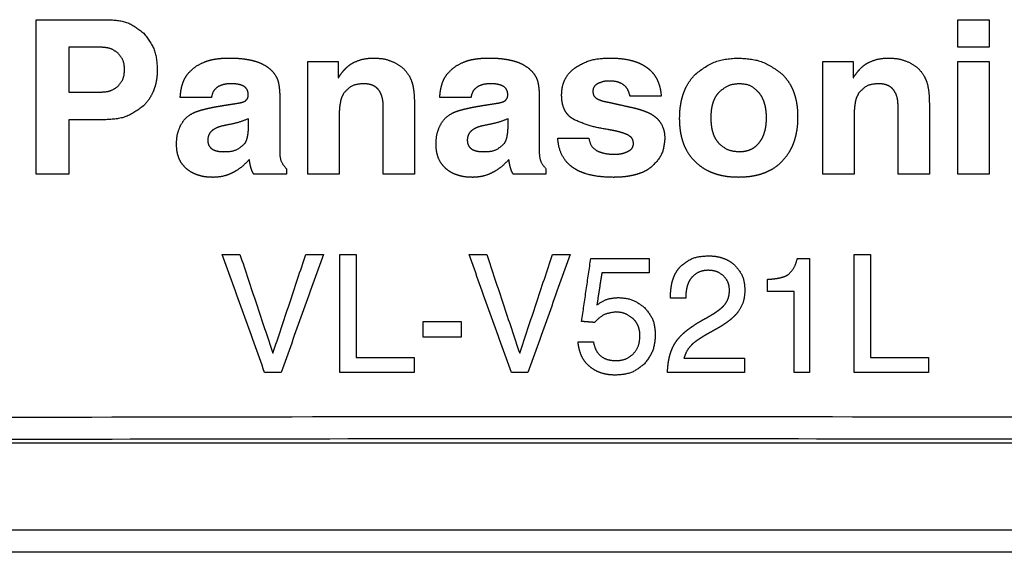
# Model space of a CAD drawing. Units: millimetres. Extents: x 0 to 8410, y 0 to 5940.
# Drawn here: x 1022 to 1044, y 3562 to 3574 of the extents above; entities that cross this region are included whole.
import ezdxf

# ---------------------------------------------------------------- set-up
doc = ezdxf.new("R2010")
doc.units = ezdxf.units.MM
doc.linetypes.add('YDIVIDE_1', pattern=[15, 10, -1, 1, -1, 1, -1])
doc.layers.add('YKK_13', color=4, linetype='Continuous', lineweight=30)

msp = doc.modelspace()

# ---------------------------------------------------------------- linework, layer by layer
at = {"layer": 'YKK_13', "linetype": 'YDIVIDE_1', "ltscale": 5}
for p, q in [((1022.522, 3573.876), (1024.168, 3573.876)), ((1022.522, 3570.376), (1022.522, 3573.876)), ((1043.403, 3573.253), (1043.403, 3573.876)), ((1043.403, 3573.876), (1044.11, 3573.876)), ((1044.11, 3573.876), (1044.11, 3573.253)), ((1024.024, 3573.249), (1023.263, 3573.249)), ((1023.263, 3573.249), (1023.263, 3572.236)), ((1044.11, 3573.253), (1043.403, 3573.253)), ((1028.68, 3572.93), (1029.367, 3572.93)), ((1028.68, 3570.376), (1028.68, 3572.93)), ((1029.367, 3572.93), (1029.367, 3572.555)), ((1040.344, 3570.376), (1040.344, 3572.93)), ((1040.344, 3572.93), (1041.031, 3572.93)), ((1041.031, 3572.93), (1041.031, 3572.555)), ((1043.403, 3570.376), (1043.403, 3572.93)), ((1043.403, 3572.93), (1044.11, 3572.93)), ((1044.11, 3572.93), (1044.11, 3570.376)), ((1023.263, 3572.236), (1024.015, 3572.236)), ((1026.493, 3572.113), (1025.786, 3572.113)), ((1028.043, 3572.053), (1028.043, 3571.248)), ((1031.092, 3571.973), (1031.092, 3570.376)), ((1032.372, 3572.113), (1031.665, 3572.113)), ((1033.921, 3572.053), (1033.921, 3571.248)), ((1036.682, 3572.144), (1035.975, 3572.144)), ((1042.756, 3571.973), (1042.756, 3570.376)), ((1030.385, 3570.376), (1030.385, 3571.901)), ((1042.049, 3570.376), (1042.049, 3571.901)), ((1024.099, 3571.609), (1023.263, 3571.609)), ((1023.263, 3571.609), (1023.263, 3570.376)), ((1027.336, 3571.526), (1027.336, 3571.63)), ((1029.387, 3571.678), (1029.387, 3570.376)), ((1033.215, 3571.526), (1033.215, 3571.63)), ((1041.051, 3571.678), (1041.051, 3570.376)), ((1034.337, 3571.191), (1035.043, 3571.191)), ((1028.191, 3570.497), (1028.191, 3570.376)), ((1034.07, 3570.497), (1034.07, 3570.376)), ((1023.263, 3570.376), (1022.522, 3570.376)), ((1028.191, 3570.376), (1027.452, 3570.376)), ((1029.387, 3570.376), (1028.68, 3570.376)), ((1031.092, 3570.376), (1030.385, 3570.376)), ((1034.07, 3570.376), (1033.331, 3570.376)), ((1041.051, 3570.376), (1040.344, 3570.376)), ((1042.756, 3570.376), (1042.049, 3570.376)), ((1044.11, 3570.376), (1043.403, 3570.376)), ((1026.739, 3568.556), (1027.139, 3568.556)), ((1028.631, 3568.556), (1029.031, 3568.556)), ((1029.401, 3568.556), (1029.774, 3568.556)), ((1029.401, 3565.876), (1029.401, 3568.556)), ((1029.774, 3568.556), (1029.774, 3566.218)), ((1032.329, 3568.556), (1032.729, 3568.556)), ((1034.221, 3568.556), (1034.62, 3568.556)), ((1035.088, 3568.465), (1036.412, 3568.465)), ((1036.412, 3568.465), (1036.412, 3568.137)), ((1039.768, 3568.465), (1040.039, 3568.465)), ((1040.039, 3568.465), (1040.039, 3565.876)), ((1041.052, 3565.876), (1041.052, 3568.556)), ((1041.052, 3568.556), (1041.424, 3568.556)), ((1041.424, 3568.556), (1041.424, 3566.218)), ((1036.412, 3568.137), (1035.337, 3568.137)), ((1039.089, 3567.715), (1039.089, 3567.99)), ((1037.238, 3567.564), (1036.89, 3567.564)), ((1039.691, 3567.715), (1039.089, 3567.715)), ((1039.691, 3565.876), (1039.691, 3567.715)), ((1031.286, 3566.678), (1031.286, 3567.035)), ((1031.286, 3567.035), (1032.149, 3567.035)), ((1032.149, 3567.035), (1032.149, 3566.678)), ((1032.149, 3566.678), (1031.286, 3566.678)), ((1034.797, 3566.571), (1035.145, 3566.571)), ((1029.774, 3566.218), (1031.083, 3566.218)), ((1031.083, 3566.218), (1031.083, 3565.876)), ((1037.197, 3566.203), (1038.57, 3566.203)), ((1038.57, 3566.203), (1038.57, 3565.876)), ((1041.424, 3566.218), (1042.733, 3566.218)), ((1042.733, 3566.218), (1042.733, 3565.876)), ((1028.071, 3565.876), (1027.699, 3565.876)), ((1031.083, 3565.876), (1029.401, 3565.876)), ((1033.661, 3565.876), (1033.288, 3565.876)), ((1038.57, 3565.876), (1036.824, 3565.876)), ((1040.039, 3565.876), (1039.691, 3565.876)), ((1042.733, 3565.876), (1041.052, 3565.876)), ((1057.354, 3564.276), (1011.954, 3564.276)), ((1061.793, 3562.303), (1007.514, 3562.303))]:
    msp.add_line(p, q, dxfattribs=at)
for points, knots in [([(1024.168, 3573.876), (1024.316, 3573.866), (1024.612, 3573.845), (1024.845, 3573.661), (1024.961, 3573.569)], [0, 0, 0, 0, 0.4347191, 0.8682503, 0.8682503, 0.8682503, 0.8682503]), ([(1024.961, 3573.569), (1025.053, 3573.449), (1025.238, 3573.209), (1025.258, 3572.906), (1025.267, 3572.754)], [0, 0, 0, 0, 0.4435165, 0.8883654, 0.8883654, 0.8883654, 0.8883654]), ([(1024.378, 3573.115), (1024.325, 3573.155), (1024.22, 3573.233), (1024.09, 3573.243), (1024.024, 3573.249)], [0, 0, 0, 0, 0.1920794, 0.3844315, 0.3844315, 0.3844315, 0.3844315]), ([(1024.526, 3572.747), (1024.522, 3572.817), (1024.513, 3572.956), (1024.423, 3573.062), (1024.378, 3573.115)], [0, 0, 0, 0, 0.2036787, 0.4065261, 0.4065261, 0.4065261, 0.4065261]), ([(1025.954, 3572.643), (1026.008, 3572.7), (1026.114, 3572.814), (1026.255, 3572.88), (1026.325, 3572.914)], [0, 0, 0, 0, 0.231453, 0.4628747, 0.4628747, 0.4628747, 0.4628747]), ([(1026.325, 3572.914), (1026.36, 3572.927), (1026.431, 3572.953), (1026.524, 3572.974), (1026.599, 3572.986), (1026.677, 3572.996), (1026.778, 3573.005), (1026.86, 3573.006), (1026.901, 3573.006)], [0, 0, 0, 0, 0.1132231, 0.2264465, 0.2836595, 0.3408677, 0.4638187, 0.586771, 0.586771, 0.586771, 0.586771]), ([(1026.901, 3573.006), (1026.951, 3573.006), (1027.052, 3573.004), (1027.177, 3572.994), (1027.275, 3572.981), (1027.346, 3572.968), (1027.418, 3572.953), (1027.512, 3572.927), (1027.629, 3572.885), (1027.713, 3572.834), (1027.755, 3572.808)], [0, 0, 0, 0, 0.1514235, 0.3028456, 0.3751267, 0.447406, 0.5204498, 0.5935066, 0.7414942, 0.8894845, 0.8894845, 0.8894845, 0.8894845]), ([(1029.367, 3572.555), (1029.386, 3572.583), (1029.422, 3572.64), (1029.475, 3572.706), (1029.52, 3572.757), (1029.568, 3572.805), (1029.634, 3572.86), (1029.694, 3572.894), (1029.723, 3572.91)], [0, 0, 0, 0, 0.101492, 0.2029833, 0.2537339, 0.3044921, 0.4069954, 0.5095001, 0.5095001, 0.5095001, 0.5095001]), ([(1029.723, 3572.91), (1029.795, 3572.939), (1029.939, 3572.997), (1030.093, 3573.003), (1030.17, 3573.006)], [0, 0, 0, 0, 0.2299488, 0.4599959, 0.4599959, 0.4599959, 0.4599959]), ([(1030.17, 3573.006), (1030.254, 3573.003), (1030.422, 3572.996), (1030.577, 3572.931), (1030.654, 3572.899)], [0, 0, 0, 0, 0.2498275, 0.4994059, 0.4994059, 0.4994059, 0.4994059]), ([(1030.654, 3572.899), (1030.719, 3572.86), (1030.849, 3572.782), (1030.935, 3572.657), (1030.977, 3572.595)], [0, 0, 0, 0, 0.224228, 0.4484891, 0.4484891, 0.4484891, 0.4484891]), ([(1031.833, 3572.643), (1031.886, 3572.7), (1031.993, 3572.814), (1032.133, 3572.88), (1032.204, 3572.914)], [0, 0, 0, 0, 0.2314519, 0.4628746, 0.4628746, 0.4628746, 0.4628746]), ([(1032.204, 3572.914), (1032.239, 3572.927), (1032.31, 3572.953), (1032.403, 3572.974), (1032.477, 3572.986), (1032.556, 3572.996), (1032.657, 3573.005), (1032.739, 3573.006), (1032.78, 3573.006)], [0, 0, 0, 0, 0.1132249, 0.2264502, 0.2836676, 0.3408802, 0.4638252, 0.5867714, 0.5867714, 0.5867714, 0.5867714]), ([(1032.78, 3573.006), (1032.83, 3573.006), (1032.931, 3573.004), (1033.056, 3572.994), (1033.154, 3572.981), (1033.225, 3572.968), (1033.296, 3572.953), (1033.391, 3572.927), (1033.508, 3572.885), (1033.592, 3572.834), (1033.634, 3572.808)], [0, 0, 0, 0, 0.1514667, 0.302932, 0.3752285, 0.4475233, 0.5205711, 0.593632, 0.7415572, 0.889485, 0.889485, 0.889485, 0.889485]), ([(1034.717, 3572.779), (1034.839, 3572.85), (1035.085, 3572.992), (1035.368, 3573.001), (1035.51, 3573.006)], [0, 0, 0, 0, 0.4176013, 0.8371055, 0.8371055, 0.8371055, 0.8371055]), ([(1035.51, 3573.006), (1035.59, 3573.004), (1035.749, 3573.001), (1035.941, 3572.97), (1036.084, 3572.93), (1036.177, 3572.895), (1036.263, 3572.853), (1036.339, 3572.807), (1036.408, 3572.754), (1036.467, 3572.697), (1036.518, 3572.635), (1036.561, 3572.571), (1036.596, 3572.503), (1036.634, 3572.411), (1036.667, 3572.291), (1036.677, 3572.193), (1036.682, 3572.144)], [0, 0, 0, 0, 0.238793, 0.477579, 0.580446, 0.683304, 0.775067, 0.866803, 0.950497, 1.034173, 1.11246, 1.190746, 1.265604, 1.340456, 1.48872, 1.636986, 1.636986, 1.636986, 1.636986]), ([(1037.459, 3572.643), (1037.603, 3572.753), (1037.89, 3572.974), (1038.252, 3572.996), (1038.434, 3573.006)], [0, 0, 0, 0, 0.52962, 1.061244, 1.061244, 1.061244, 1.061244]), ([(1038.434, 3573.006), (1038.61, 3572.995), (1038.964, 3572.973), (1039.251, 3572.767), (1039.395, 3572.664)], [0, 0, 0, 0, 0.520047, 1.038774, 1.038774, 1.038774, 1.038774]), ([(1041.031, 3572.555), (1041.049, 3572.583), (1041.086, 3572.64), (1041.139, 3572.706), (1041.184, 3572.757), (1041.232, 3572.805), (1041.298, 3572.86), (1041.357, 3572.894), (1041.387, 3572.91)], [0, 0, 0, 0, 0.1015116, 0.2030226, 0.2537765, 0.3045381, 0.407018, 0.5094992, 0.5094992, 0.5094992, 0.5094992]), ([(1041.387, 3572.91), (1041.459, 3572.939), (1041.602, 3572.997), (1041.757, 3573.003), (1041.834, 3573.006)], [0, 0, 0, 0, 0.2299488, 0.4599959, 0.4599959, 0.4599959, 0.4599959]), ([(1041.834, 3573.006), (1041.918, 3573.003), (1042.086, 3572.996), (1042.241, 3572.931), (1042.318, 3572.899)], [0, 0, 0, 0, 0.2498281, 0.4994061, 0.4994061, 0.4994061, 0.4994061]), ([(1042.318, 3572.899), (1042.383, 3572.86), (1042.513, 3572.782), (1042.598, 3572.657), (1042.641, 3572.595)], [0, 0, 0, 0, 0.2242282, 0.4484898, 0.4484898, 0.4484898, 0.4484898]), ([(1024.38, 3572.37), (1024.424, 3572.425), (1024.513, 3572.535), (1024.522, 3572.676), (1024.526, 3572.747)], [0, 0, 0, 0, 0.2064237, 0.4137848, 0.4137848, 0.4137848, 0.4137848]), ([(1025.267, 3572.754), (1025.266, 3572.695), (1025.262, 3572.577), (1025.235, 3572.43), (1025.201, 3572.315), (1025.155, 3572.2), (1025.08, 3572.061), (1024.994, 3571.967), (1024.951, 3571.92)], [0, 0, 0, 0, 0.1776486, 0.3552978, 0.4459289, 0.5365603, 0.7264027, 0.9162652, 0.9162652, 0.9162652, 0.9162652]), ([(1025.786, 3572.113), (1025.789, 3572.15), (1025.796, 3572.225), (1025.812, 3572.318), (1025.83, 3572.39), (1025.853, 3572.462), (1025.889, 3572.55), (1025.932, 3572.612), (1025.954, 3572.643)], [0, 0, 0, 0, 0.1126345, 0.225268, 0.2812476, 0.3372412, 0.4506961, 0.564154, 0.564154, 0.564154, 0.564154]), ([(1027.755, 3572.808), (1027.796, 3572.776), (1027.878, 3572.712), (1027.935, 3572.625), (1027.963, 3572.581)], [0, 0, 0, 0, 0.155071, 0.3100966, 0.3100966, 0.3100966, 0.3100966]), ([(1031.665, 3572.113), (1031.668, 3572.15), (1031.674, 3572.225), (1031.691, 3572.317), (1031.709, 3572.39), (1031.732, 3572.462), (1031.767, 3572.55), (1031.811, 3572.612), (1031.833, 3572.643)], [0, 0, 0, 0, 0.1125984, 0.2251959, 0.2811638, 0.3371457, 0.4506483, 0.5641541, 0.5641541, 0.5641541, 0.5641541]), ([(1033.634, 3572.808), (1033.675, 3572.776), (1033.757, 3572.712), (1033.814, 3572.625), (1033.842, 3572.581)], [0, 0, 0, 0, 0.1550715, 0.3100966, 0.3100966, 0.3100966, 0.3100966]), ([(1034.426, 3572.165), (1034.428, 3572.223), (1034.434, 3572.339), (1034.489, 3572.508), (1034.582, 3572.661), (1034.672, 3572.739), (1034.717, 3572.779)], [0, 0, 0, 0, 0.1738034, 0.3475983, 0.5255811, 0.7036029, 0.7036029, 0.7036029, 0.7036029]), ([(1037.099, 3571.638), (1037.101, 3571.699), (1037.104, 3571.822), (1037.125, 3571.975), (1037.152, 3572.094), (1037.178, 3572.18), (1037.209, 3572.265), (1037.259, 3572.376), (1037.337, 3572.508), (1037.418, 3572.598), (1037.459, 3572.643)], [0, 0, 0, 0, 0.184865, 0.369728, 0.45996, 0.550196, 0.640877, 0.731555, 0.914098, 1.096642, 1.096642, 1.096642, 1.096642]), ([(1039.395, 3572.664), (1039.437, 3572.622), (1039.521, 3572.538), (1039.602, 3572.413), (1039.655, 3572.306), (1039.688, 3572.223), (1039.715, 3572.137), (1039.745, 3572.017), (1039.768, 3571.862), (1039.772, 3571.736), (1039.773, 3571.673)], [0, 0, 0, 0, 0.177721, 0.355443, 0.44484, 0.534244, 0.624702, 0.715156, 0.904032, 1.092911, 1.092911, 1.092911, 1.092911]), ([(1026.938, 3572.424), (1026.887, 3572.422), (1026.786, 3572.419), (1026.693, 3572.38), (1026.646, 3572.36)], [0, 0, 0, 0, 0.1505659, 0.3008699, 0.3008699, 0.3008699, 0.3008699]), ([(1027.328, 3572.179), (1027.325, 3572.213), (1027.319, 3572.279), (1027.261, 3572.345), (1027.205, 3572.378), (1027.139, 3572.404), (1027.049, 3572.421), (1026.975, 3572.423), (1026.938, 3572.424)], [0, 0, 0, 0, 0.0982022, 0.1963309, 0.246186, 0.2962636, 0.4071971, 0.5181467, 0.5181467, 0.5181467, 0.5181467]), ([(1027.963, 3572.581), (1027.974, 3572.557), (1027.996, 3572.511), (1028.011, 3572.446), (1028.021, 3572.393), (1028.027, 3572.349), (1028.032, 3572.304), (1028.038, 3572.24), (1028.042, 3572.156), (1028.042, 3572.088), (1028.043, 3572.053)], [0, 0, 0, 0, 0.0773725, 0.1547681, 0.1975821, 0.2403764, 0.286462, 0.3325538, 0.4351993, 0.5378454, 0.5378454, 0.5378454, 0.5378454]), ([(1029.94, 3572.424), (1029.851, 3572.418), (1029.673, 3572.406), (1029.551, 3572.275), (1029.491, 3572.21)], [0, 0, 0, 0, 0.2583298, 0.5149874, 0.5149874, 0.5149874, 0.5149874]), ([(1030.385, 3571.901), (1030.384, 3571.951), (1030.38, 3572.05), (1030.349, 3572.168), (1030.307, 3572.25), (1030.27, 3572.3), (1030.225, 3572.342), (1030.157, 3572.386), (1030.061, 3572.419), (1029.981, 3572.422), (1029.94, 3572.424)], [0, 0, 0, 0, 0.1482848, 0.296568, 0.3605106, 0.4243679, 0.4841986, 0.5440164, 0.6642299, 0.7844463, 0.7844463, 0.7844463, 0.7844463]), ([(1030.977, 3572.595), (1030.998, 3572.55), (1031.041, 3572.46), (1031.071, 3572.306), (1031.089, 3572.143), (1031.091, 3572.029), (1031.092, 3571.973)], [0, 0, 0, 0, 0.1485794, 0.2972256, 0.4678448, 0.6384673, 0.6384673, 0.6384673, 0.6384673]), ([(1032.817, 3572.424), (1032.766, 3572.422), (1032.665, 3572.419), (1032.572, 3572.38), (1032.525, 3572.36)], [0, 0, 0, 0, 0.1505656, 0.3008691, 0.3008691, 0.3008691, 0.3008691]), ([(1033.207, 3572.179), (1033.205, 3572.21), (1033.199, 3572.272), (1033.149, 3572.336), (1033.095, 3572.372), (1033.028, 3572.401), (1032.934, 3572.421), (1032.856, 3572.423), (1032.817, 3572.424)], [0, 0, 0, 0, 0.0910119, 0.1820681, 0.2330194, 0.2842901, 0.401321, 0.5183676, 0.5183676, 0.5183676, 0.5183676]), ([(1033.842, 3572.581), (1033.853, 3572.557), (1033.875, 3572.511), (1033.89, 3572.446), (1033.9, 3572.393), (1033.906, 3572.349), (1033.911, 3572.304), (1033.916, 3572.24), (1033.921, 3572.156), (1033.921, 3572.088), (1033.921, 3572.053)], [0, 0, 0, 0, 0.0773634, 0.1547498, 0.197558, 0.2403464, 0.2864301, 0.3325199, 0.4351824, 0.5378455, 0.5378455, 0.5378455, 0.5378455]), ([(1035.239, 3572.423), (1035.209, 3572.403), (1035.15, 3572.362), (1035.138, 3572.291), (1035.132, 3572.255)], [0, 0, 0, 0, 0.1037807, 0.2068459, 0.2068459, 0.2068459, 0.2068459]), ([(1035.51, 3572.486), (1035.463, 3572.484), (1035.369, 3572.481), (1035.282, 3572.442), (1035.239, 3572.423)], [0, 0, 0, 0, 0.1404756, 0.2808059, 0.2808059, 0.2808059, 0.2808059]), ([(1035.975, 3572.144), (1035.962, 3572.194), (1035.935, 3572.295), (1035.825, 3572.416), (1035.673, 3572.478), (1035.565, 3572.483), (1035.51, 3572.486)], [0, 0, 0, 0, 0.1545982, 0.3091612, 0.4712379, 0.6332657, 0.6332657, 0.6332657, 0.6332657]), ([(1038.451, 3572.424), (1038.365, 3572.416), (1038.193, 3572.4), (1038.06, 3572.289), (1037.994, 3572.234)], [0, 0, 0, 0, 0.2528857, 0.5057146, 0.5057146, 0.5057146, 0.5057146]), ([(1038.901, 3572.217), (1038.838, 3572.279), (1038.713, 3572.401), (1038.538, 3572.416), (1038.451, 3572.424)], [0, 0, 0, 0, 0.2541388, 0.5089667, 0.5089667, 0.5089667, 0.5089667]), ([(1041.604, 3572.424), (1041.515, 3572.418), (1041.337, 3572.406), (1041.215, 3572.275), (1041.154, 3572.21)], [0, 0, 0, 0, 0.2583301, 0.5149878, 0.5149878, 0.5149878, 0.5149878]), ([(1042.049, 3571.901), (1042.047, 3571.951), (1042.044, 3572.05), (1042.013, 3572.168), (1041.971, 3572.25), (1041.934, 3572.3), (1041.889, 3572.342), (1041.821, 3572.386), (1041.725, 3572.419), (1041.644, 3572.422), (1041.604, 3572.424)], [0, 0, 0, 0, 0.1483073, 0.2966131, 0.3605756, 0.4244526, 0.4842848, 0.5441043, 0.664274, 0.7844466, 0.7844466, 0.7844466, 0.7844466]), ([(1042.641, 3572.595), (1042.662, 3572.55), (1042.704, 3572.46), (1042.735, 3572.306), (1042.753, 3572.143), (1042.755, 3572.029), (1042.756, 3571.973)], [0, 0, 0, 0, 0.1486627, 0.2973919, 0.4679276, 0.6384666, 0.6384666, 0.6384666, 0.6384666]), ([(1024.015, 3572.236), (1024.082, 3572.241), (1024.217, 3572.25), (1024.325, 3572.33), (1024.38, 3572.37)], [0, 0, 0, 0, 0.1982772, 0.3961443, 0.3961443, 0.3961443, 0.3961443]), ([(1026.646, 3572.36), (1026.607, 3572.328), (1026.527, 3572.263), (1026.504, 3572.163), (1026.493, 3572.113)], [0, 0, 0, 0, 0.148611, 0.2984671, 0.2984671, 0.2984671, 0.2984671]), ([(1027.269, 3572.041), (1027.288, 3572.06), (1027.325, 3572.099), (1027.327, 3572.153), (1027.328, 3572.179)], [0, 0, 0, 0, 0.0773171, 0.1548397, 0.1548397, 0.1548397, 0.1548397]), ([(1029.491, 3572.21), (1029.471, 3572.172), (1029.432, 3572.097), (1029.405, 3571.964), (1029.389, 3571.825), (1029.388, 3571.727), (1029.387, 3571.678)], [0, 0, 0, 0, 0.1272738, 0.2546086, 0.4015392, 0.5484784, 0.5484784, 0.5484784, 0.5484784]), ([(1032.525, 3572.36), (1032.486, 3572.328), (1032.406, 3572.263), (1032.383, 3572.163), (1032.372, 3572.113)], [0, 0, 0, 0, 0.1486124, 0.2984678, 0.2984678, 0.2984678, 0.2984678]), ([(1033.148, 3572.041), (1033.167, 3572.06), (1033.203, 3572.099), (1033.206, 3572.153), (1033.207, 3572.179)], [0, 0, 0, 0, 0.0773191, 0.1548391, 0.1548391, 0.1548391, 0.1548391]), ([(1035.132, 3572.255), (1035.136, 3572.219), (1035.143, 3572.147), (1035.201, 3572.104), (1035.23, 3572.082)], [0, 0, 0, 0, 0.1038444, 0.2072927, 0.2072927, 0.2072927, 0.2072927]), ([(1037.994, 3572.234), (1037.967, 3572.203), (1037.914, 3572.141), (1037.871, 3572.048), (1037.845, 3571.971), (1037.825, 3571.89), (1037.809, 3571.785), (1037.807, 3571.699), (1037.806, 3571.657)], [0, 0, 0, 0, 0.1217759, 0.2435526, 0.3044187, 0.3652752, 0.4937948, 0.6223171, 0.6223171, 0.6223171, 0.6223171]), ([(1039.066, 3571.654), (1039.065, 3571.694), (1039.064, 3571.774), (1039.049, 3571.872), (1039.032, 3571.95), (1039.008, 3572.026), (1038.97, 3572.119), (1038.924, 3572.185), (1038.901, 3572.217)], [0, 0, 0, 0, 0.1194769, 0.2389524, 0.2984274, 0.3579089, 0.4778273, 0.5977468, 0.5977468, 0.5977468, 0.5977468]), ([(1041.154, 3572.21), (1041.135, 3572.172), (1041.095, 3572.097), (1041.069, 3571.964), (1041.053, 3571.825), (1041.051, 3571.727), (1041.051, 3571.678)], [0, 0, 0, 0, 0.1272644, 0.2545898, 0.4015297, 0.5484782, 0.5484782, 0.5484782, 0.5484782]), ([(1027.086, 3571.982), (1027.103, 3571.985), (1027.137, 3571.991), (1027.185, 3572.003), (1027.23, 3572.017), (1027.256, 3572.033), (1027.269, 3572.041)], [0, 0, 0, 0, 0.051468, 0.1029341, 0.1484133, 0.1938785, 0.1938785, 0.1938785, 0.1938785]), ([(1032.965, 3571.982), (1032.982, 3571.985), (1033.016, 3571.991), (1033.064, 3572.003), (1033.109, 3572.017), (1033.135, 3572.033), (1033.148, 3572.041)], [0, 0, 0, 0, 0.0514702, 0.1029386, 0.1484156, 0.1938785, 0.1938785, 0.1938785, 0.1938785]), ([(1034.729, 3571.599), (1034.695, 3571.618), (1034.627, 3571.657), (1034.556, 3571.73), (1034.509, 3571.799), (1034.466, 3571.886), (1034.432, 3572.009), (1034.428, 3572.113), (1034.426, 3572.165)], [0, 0, 0, 0, 0.1174551, 0.2349168, 0.3010877, 0.3672922, 0.5234867, 0.6796915, 0.6796915, 0.6796915, 0.6796915]), ([(1035.23, 3572.082), (1035.265, 3572.066), (1035.334, 3572.034), (1035.409, 3572.02), (1035.446, 3572.013)], [0, 0, 0, 0, 0.113864, 0.2277135, 0.2277135, 0.2277135, 0.2277135]), ([(1024.951, 3571.92), (1024.825, 3571.826), (1024.572, 3571.636), (1024.257, 3571.618), (1024.099, 3571.609)], [0, 0, 0, 0, 0.4620401, 0.9258205, 0.9258205, 0.9258205, 0.9258205]), ([(1025.795, 3571.481), (1025.83, 3571.538), (1025.9, 3571.652), (1026.014, 3571.722), (1026.07, 3571.757)], [0, 0, 0, 0, 0.1970879, 0.3942393, 0.3942393, 0.3942393, 0.3942393]), ([(1026.07, 3571.757), (1026.09, 3571.766), (1026.129, 3571.785), (1026.181, 3571.803), (1026.225, 3571.817), (1026.261, 3571.828), (1026.299, 3571.838), (1026.338, 3571.848), (1026.38, 3571.858), (1026.424, 3571.868), (1026.47, 3571.878), (1026.538, 3571.892), (1026.628, 3571.909), (1026.703, 3571.921), (1026.74, 3571.927)], [0, 0, 0, 0, 0.0648377, 0.1296795, 0.1662101, 0.2027377, 0.2426264, 0.2825162, 0.3263541, 0.3701917, 0.4185179, 0.4668443, 0.5801642, 0.6934842, 0.6934842, 0.6934842, 0.6934842]), ([(1031.674, 3571.481), (1031.709, 3571.538), (1031.779, 3571.652), (1031.892, 3571.722), (1031.949, 3571.757)], [0, 0, 0, 0, 0.1970854, 0.3942393, 0.3942393, 0.3942393, 0.3942393]), ([(1031.949, 3571.757), (1031.969, 3571.766), (1032.008, 3571.785), (1032.06, 3571.803), (1032.104, 3571.817), (1032.14, 3571.828), (1032.178, 3571.838), (1032.217, 3571.848), (1032.259, 3571.858), (1032.303, 3571.868), (1032.349, 3571.878), (1032.417, 3571.892), (1032.507, 3571.909), (1032.582, 3571.921), (1032.619, 3571.927)], [0, 0, 0, 0, 0.0648844, 0.1297729, 0.1663233, 0.2028707, 0.2427743, 0.2826791, 0.3265234, 0.3703673, 0.4186853, 0.4670033, 0.5802437, 0.6934842, 0.6934842, 0.6934842, 0.6934842]), ([(1036.054, 3571.878), (1036.095, 3571.868), (1036.178, 3571.848), (1036.258, 3571.82), (1036.299, 3571.806)], [0, 0, 0, 0, 0.127461, 0.2549179, 0.2549179, 0.2549179, 0.2549179]), ([(1036.299, 3571.806), (1036.337, 3571.79), (1036.415, 3571.76), (1036.523, 3571.694), (1036.62, 3571.611), (1036.666, 3571.54), (1036.689, 3571.504)], [0, 0, 0, 0, 0.125102, 0.2502028, 0.3768484, 0.5034967, 0.5034967, 0.5034967, 0.5034967]), ([(1027.336, 3571.63), (1027.256, 3571.598), (1027.096, 3571.535), (1026.926, 3571.503), (1026.842, 3571.487)], [0, 0, 0, 0, 0.257745, 0.5155537, 0.5155537, 0.5155537, 0.5155537]), ([(1027.257, 3571.077), (1027.27, 3571.101), (1027.296, 3571.151), (1027.311, 3571.22), (1027.321, 3571.278), (1027.329, 3571.342), (1027.335, 3571.424), (1027.335, 3571.492), (1027.336, 3571.526)], [0, 0, 0, 0, 0.083186, 0.1664067, 0.2121863, 0.2579328, 0.3594483, 0.4609631, 0.4609631, 0.4609631, 0.4609631]), ([(1033.215, 3571.63), (1033.135, 3571.598), (1032.975, 3571.535), (1032.805, 3571.503), (1032.721, 3571.487)], [0, 0, 0, 0, 0.2577447, 0.5155533, 0.5155533, 0.5155533, 0.5155533]), ([(1033.136, 3571.077), (1033.149, 3571.101), (1033.174, 3571.151), (1033.19, 3571.22), (1033.2, 3571.278), (1033.208, 3571.342), (1033.214, 3571.424), (1033.214, 3571.492), (1033.215, 3571.526)], [0, 0, 0, 0, 0.0831792, 0.1663931, 0.2121683, 0.2579105, 0.3594372, 0.4609633, 0.4609633, 0.4609633, 0.4609633]), ([(1035.486, 3571.383), (1035.356, 3571.405), (1035.096, 3571.45), (1034.851, 3571.549), (1034.729, 3571.599)], [0, 0, 0, 0, 0.3945611, 0.7887223, 0.7887223, 0.7887223, 0.7887223]), ([(1037.457, 3570.651), (1037.417, 3570.694), (1037.337, 3570.779), (1037.261, 3570.905), (1037.211, 3571.011), (1037.18, 3571.094), (1037.154, 3571.18), (1037.126, 3571.298), (1037.104, 3571.451), (1037.101, 3571.575), (1037.099, 3571.638)], [0, 0, 0, 0, 0.175285, 0.350571, 0.438766, 0.526966, 0.616237, 0.705505, 0.892021, 1.078541, 1.078541, 1.078541, 1.078541]), ([(1037.806, 3571.657), (1037.807, 3571.615), (1037.809, 3571.532), (1037.822, 3571.429), (1037.841, 3571.348), (1037.865, 3571.269), (1037.907, 3571.172), (1037.96, 3571.107), (1037.986, 3571.074)], [0, 0, 0, 0, 0.1244552, 0.2489089, 0.3108613, 0.3728275, 0.4982746, 0.623724, 0.623724, 0.623724, 0.623724]), ([(1038.903, 3571.089), (1038.926, 3571.121), (1038.971, 3571.185), (1039.008, 3571.276), (1039.031, 3571.351), (1039.049, 3571.429), (1039.064, 3571.53), (1039.065, 3571.613), (1039.066, 3571.654)], [0, 0, 0, 0, 0.1171156, 0.2342323, 0.2930686, 0.351899, 0.475637, 0.5993775, 0.5993775, 0.5993775, 0.5993775]), ([(1039.773, 3571.673), (1039.772, 3571.612), (1039.769, 3571.49), (1039.748, 3571.339), (1039.721, 3571.221), (1039.697, 3571.134), (1039.666, 3571.05), (1039.618, 3570.94), (1039.543, 3570.808), (1039.464, 3570.716), (1039.425, 3570.67)], [0, 0, 0, 0, 0.183433, 0.366863, 0.456407, 0.545954, 0.63589, 0.725823, 0.906769, 1.087715, 1.087715, 1.087715, 1.087715]), ([(1025.702, 3571.06), (1025.705, 3571.133), (1025.71, 3571.279), (1025.767, 3571.414), (1025.795, 3571.481)], [0, 0, 0, 0, 0.2173148, 0.4343636, 0.4343636, 0.4343636, 0.4343636]), ([(1026.842, 3571.487), (1026.788, 3571.477), (1026.681, 3571.456), (1026.539, 3571.394), (1026.428, 3571.288), (1026.415, 3571.196), (1026.409, 3571.15)], [0, 0, 0, 0, 0.1634838, 0.3270205, 0.4623005, 0.5975396, 0.5975396, 0.5975396, 0.5975396]), ([(1031.581, 3571.06), (1031.584, 3571.133), (1031.589, 3571.279), (1031.646, 3571.414), (1031.674, 3571.481)], [0, 0, 0, 0, 0.2173153, 0.4343634, 0.4343634, 0.4343634, 0.4343634]), ([(1032.721, 3571.487), (1032.667, 3571.477), (1032.56, 3571.456), (1032.417, 3571.394), (1032.307, 3571.288), (1032.294, 3571.196), (1032.288, 3571.15)], [0, 0, 0, 0, 0.1635987, 0.3272511, 0.4624195, 0.5975422, 0.5975422, 0.5975422, 0.5975422]), ([(1035.925, 3571.263), (1035.893, 3571.277), (1035.83, 3571.304), (1035.723, 3571.335), (1035.609, 3571.362), (1035.527, 3571.376), (1035.486, 3571.383)], [0, 0, 0, 0, 0.1032666, 0.2065463, 0.3315321, 0.4565194, 0.4565194, 0.4565194, 0.4565194]), ([(1036.689, 3571.504), (1036.711, 3571.454), (1036.756, 3571.352), (1036.761, 3571.242), (1036.763, 3571.186)], [0, 0, 0, 0, 0.164706, 0.3294461, 0.3294461, 0.3294461, 0.3294461]), ([(1026.409, 3571.15), (1026.411, 3571.117), (1026.416, 3571.049), (1026.465, 3570.976), (1026.519, 3570.936), (1026.581, 3570.907), (1026.668, 3570.887), (1026.739, 3570.885), (1026.775, 3570.884)], [0, 0, 0, 0, 0.100577, 0.2010957, 0.2503467, 0.2999248, 0.4068442, 0.5137743, 0.5137743, 0.5137743, 0.5137743]), ([(1026.775, 3570.884), (1026.868, 3570.886), (1027.053, 3570.89), (1027.189, 3571.015), (1027.257, 3571.077)], [0, 0, 0, 0, 0.2695474, 0.5350041, 0.5350041, 0.5350041, 0.5350041]), ([(1032.288, 3571.15), (1032.29, 3571.118), (1032.294, 3571.054), (1032.338, 3570.982), (1032.389, 3570.942), (1032.452, 3570.909), (1032.542, 3570.888), (1032.617, 3570.885), (1032.654, 3570.884)], [0, 0, 0, 0, 0.095438, 0.1908633, 0.2407158, 0.2909177, 0.4024004, 0.5138916, 0.5138916, 0.5138916, 0.5138916]), ([(1032.654, 3570.884), (1032.747, 3570.886), (1032.932, 3570.89), (1033.068, 3571.015), (1033.136, 3571.077)], [0, 0, 0, 0, 0.2695475, 0.5350043, 0.5350043, 0.5350043, 0.5350043]), ([(1035.599, 3570.302), (1035.494, 3570.305), (1035.284, 3570.311), (1035.028, 3570.361), (1034.84, 3570.431), (1034.716, 3570.496), (1034.606, 3570.579), (1034.481, 3570.71), (1034.371, 3570.917), (1034.348, 3571.099), (1034.337, 3571.191)], [0, 0, 0, 0, 0.315565, 0.631127, 0.774113, 0.917068, 1.050728, 1.184103, 1.458873, 1.733683, 1.733683, 1.733683, 1.733683]), ([(1035.043, 3571.191), (1035.057, 3571.127), (1035.083, 3571), (1035.192, 3570.929), (1035.246, 3570.893)], [0, 0, 0, 0, 0.1874755, 0.3731976, 0.3731976, 0.3731976, 0.3731976]), ([(1036.056, 3571.06), (1036.05, 3571.104), (1036.038, 3571.192), (1035.963, 3571.24), (1035.925, 3571.263)], [0, 0, 0, 0, 0.1266067, 0.2534978, 0.2534978, 0.2534978, 0.2534978]), ([(1036.763, 3571.186), (1036.752, 3571.062), (1036.728, 3570.814), (1036.556, 3570.634), (1036.469, 3570.545)], [0, 0, 0, 0, 0.3625176, 0.7246446, 0.7246446, 0.7246446, 0.7246446]), ([(1037.986, 3571.074), (1038.052, 3571.018), (1038.184, 3570.906), (1038.357, 3570.892), (1038.444, 3570.884)], [0, 0, 0, 0, 0.2529602, 0.5063145, 0.5063145, 0.5063145, 0.5063145]), ([(1038.444, 3570.884), (1038.487, 3570.886), (1038.573, 3570.89), (1038.699, 3570.926), (1038.815, 3570.991), (1038.874, 3571.056), (1038.903, 3571.089)], [0, 0, 0, 0, 0.1294647, 0.2589287, 0.3898956, 0.5208679, 0.5208679, 0.5208679, 0.5208679]), ([(1025.927, 3570.497), (1025.89, 3570.535), (1025.815, 3570.61), (1025.746, 3570.754), (1025.708, 3570.906), (1025.704, 3571.009), (1025.702, 3571.06)], [0, 0, 0, 0, 0.1583194, 0.3166063, 0.4709137, 0.6252207, 0.6252207, 0.6252207, 0.6252207]), ([(1028.04, 3570.894), (1028.042, 3570.819), (1028.047, 3570.669), (1028.143, 3570.554), (1028.191, 3570.497)], [0, 0, 0, 0, 0.2190674, 0.4356668, 0.4356668, 0.4356668, 0.4356668]), ([(1031.806, 3570.497), (1031.769, 3570.535), (1031.694, 3570.61), (1031.625, 3570.754), (1031.587, 3570.906), (1031.583, 3571.009), (1031.581, 3571.06)], [0, 0, 0, 0, 0.1584122, 0.316791, 0.4710059, 0.6252204, 0.6252204, 0.6252204, 0.6252204]), ([(1033.919, 3570.894), (1033.921, 3570.819), (1033.926, 3570.669), (1034.022, 3570.554), (1034.07, 3570.497)], [0, 0, 0, 0, 0.2190669, 0.435667, 0.435667, 0.435667, 0.435667]), ([(1035.246, 3570.893), (1035.305, 3570.873), (1035.422, 3570.832), (1035.547, 3570.827), (1035.609, 3570.825)], [0, 0, 0, 0, 0.1858641, 0.3717353, 0.3717353, 0.3717353, 0.3717353]), ([(1035.609, 3570.825), (1035.636, 3570.825), (1035.691, 3570.827), (1035.772, 3570.837), (1035.852, 3570.856), (1035.903, 3570.878), (1035.928, 3570.89)], [0, 0, 0, 0, 0.0813826, 0.1627653, 0.2452544, 0.3277445, 0.3277445, 0.3277445, 0.3277445]), ([(1035.928, 3570.89), (1035.962, 3570.909), (1036.03, 3570.947), (1036.048, 3571.023), (1036.056, 3571.06)], [0, 0, 0, 0, 0.1121825, 0.2226988, 0.2226988, 0.2226988, 0.2226988]), ([(1027.353, 3570.706), (1027.309, 3570.661), (1027.222, 3570.57), (1027.096, 3570.475), (1026.988, 3570.412), (1026.874, 3570.36), (1026.723, 3570.312), (1026.598, 3570.306), (1026.535, 3570.302)], [0, 0, 0, 0, 0.1888259, 0.3776475, 0.4709814, 0.5643114, 0.7522513, 0.9401904, 0.9401904, 0.9401904, 0.9401904]), ([(1027.452, 3570.376), (1027.441, 3570.394), (1027.418, 3570.43), (1027.4, 3570.482), (1027.387, 3570.524), (1027.375, 3570.571), (1027.363, 3570.631), (1027.356, 3570.681), (1027.353, 3570.706)], [0, 0, 0, 0, 0.0638684, 0.1277498, 0.1623113, 0.1968596, 0.2722764, 0.3476933, 0.3476933, 0.3476933, 0.3476933]), ([(1033.232, 3570.706), (1033.188, 3570.661), (1033.101, 3570.57), (1032.975, 3570.475), (1032.867, 3570.412), (1032.753, 3570.36), (1032.602, 3570.312), (1032.477, 3570.306), (1032.414, 3570.302)], [0, 0, 0, 0, 0.1887039, 0.3774034, 0.4707312, 0.564055, 0.7521226, 0.9401896, 0.9401896, 0.9401896, 0.9401896]), ([(1033.331, 3570.376), (1033.32, 3570.394), (1033.297, 3570.43), (1033.279, 3570.482), (1033.266, 3570.524), (1033.254, 3570.571), (1033.242, 3570.631), (1033.235, 3570.681), (1033.232, 3570.706)], [0, 0, 0, 0, 0.0638714, 0.1277557, 0.162315, 0.196861, 0.2722772, 0.3476936, 0.3476936, 0.3476936, 0.3476936]), ([(1038.431, 3570.302), (1038.372, 3570.304), (1038.252, 3570.306), (1038.105, 3570.328), (1037.99, 3570.354), (1037.906, 3570.379), (1037.824, 3570.41), (1037.717, 3570.458), (1037.589, 3570.533), (1037.501, 3570.612), (1037.457, 3570.651)], [0, 0, 0, 0, 0.178756, 0.35751, 0.44493, 0.532353, 0.620182, 0.708008, 0.884789, 1.061571, 1.061571, 1.061571, 1.061571]), ([(1039.425, 3570.67), (1039.382, 3570.629), (1039.297, 3570.547), (1039.17, 3570.468), (1039.063, 3570.417), (1038.98, 3570.385), (1038.894, 3570.358), (1038.774, 3570.33), (1038.62, 3570.307), (1038.494, 3570.304), (1038.431, 3570.302)], [0, 0, 0, 0, 0.177339, 0.354679, 0.443866, 0.533059, 0.62329, 0.713517, 0.9019, 1.090287, 1.090287, 1.090287, 1.090287]), ([(1026.535, 3570.302), (1026.492, 3570.303), (1026.405, 3570.305), (1026.297, 3570.322), (1026.213, 3570.344), (1026.131, 3570.371), (1026.031, 3570.417), (1025.962, 3570.47), (1025.927, 3570.497)], [0, 0, 0, 0, 0.1304124, 0.2608228, 0.3256327, 0.3904477, 0.5211828, 0.6519191, 0.6519191, 0.6519191, 0.6519191]), ([(1032.414, 3570.302), (1032.371, 3570.303), (1032.284, 3570.305), (1032.176, 3570.322), (1032.092, 3570.344), (1032.009, 3570.371), (1031.91, 3570.417), (1031.841, 3570.47), (1031.806, 3570.497)], [0, 0, 0, 0, 0.130447, 0.2608921, 0.3257151, 0.3905432, 0.5212306, 0.651919, 0.651919, 0.651919, 0.651919]), ([(1036.469, 3570.545), (1036.429, 3570.515), (1036.35, 3570.456), (1036.236, 3570.405), (1036.143, 3570.373), (1036.071, 3570.353), (1035.998, 3570.337), (1035.895, 3570.319), (1035.762, 3570.305), (1035.654, 3570.303), (1035.599, 3570.302)], [0, 0, 0, 0, 0.1481365, 0.2962734, 0.3702869, 0.4442933, 0.5196449, 0.5949972, 0.7577435, 0.9204928, 0.9204928, 0.9204928, 0.9204928]), ([(1037.118, 3568.283), (1037.21, 3568.356), (1037.392, 3568.501), (1037.626, 3568.516), (1037.742, 3568.523)], [0, 0, 0, 0, 0.3410392, 0.6833338, 0.6833338, 0.6833338, 0.6833338]), ([(1037.742, 3568.523), (1037.795, 3568.521), (1037.902, 3568.518), (1038.06, 3568.482), (1038.215, 3568.419), (1038.303, 3568.349), (1038.347, 3568.314)], [0, 0, 0, 0, 0.1588668, 0.3177355, 0.4857861, 0.6538661, 0.6538661, 0.6538661, 0.6538661]), ([(1039.57, 3568.106), (1039.617, 3568.158), (1039.711, 3568.262), (1039.749, 3568.397), (1039.768, 3568.465)], [0, 0, 0, 0, 0.2065954, 0.4144993, 0.4144993, 0.4144993, 0.4144993]), ([(1036.89, 3567.564), (1036.891, 3567.608), (1036.893, 3567.694), (1036.905, 3567.801), (1036.92, 3567.885), (1036.935, 3567.947), (1036.954, 3568.008), (1036.985, 3568.088), (1037.034, 3568.184), (1037.09, 3568.25), (1037.118, 3568.283)], [0, 0, 0, 0, 0.1298183, 0.2596351, 0.3227386, 0.3858438, 0.4499498, 0.5140598, 0.6432091, 0.7723595, 0.7723595, 0.7723595, 0.7723595]), ([(1037.748, 3568.196), (1037.678, 3568.19), (1037.537, 3568.179), (1037.431, 3568.086), (1037.379, 3568.039)], [0, 0, 0, 0, 0.2055075, 0.4105971, 0.4105971, 0.4105971, 0.4105971]), ([(1038.095, 3568.068), (1038.044, 3568.106), (1037.94, 3568.183), (1037.812, 3568.191), (1037.748, 3568.196)], [0, 0, 0, 0, 0.1884759, 0.377206, 0.377206, 0.377206, 0.377206]), ([(1038.347, 3568.314), (1038.416, 3568.231), (1038.556, 3568.066), (1038.57, 3567.851), (1038.577, 3567.743)], [0, 0, 0, 0, 0.3146, 0.6304216, 0.6304216, 0.6304216, 0.6304216]), ([(1037.379, 3568.039), (1037.358, 3568.013), (1037.317, 3567.961), (1037.285, 3567.884), (1037.266, 3567.821), (1037.251, 3567.755), (1037.24, 3567.669), (1037.239, 3567.599), (1037.238, 3567.564)], [0, 0, 0, 0, 0.0990565, 0.1981127, 0.2475233, 0.2969247, 0.4015422, 0.5061614, 0.5061614, 0.5061614, 0.5061614]), ([(1038.229, 3567.735), (1038.225, 3567.798), (1038.215, 3567.923), (1038.135, 3568.02), (1038.095, 3568.068)], [0, 0, 0, 0, 0.1834711, 0.3665337, 0.3665337, 0.3665337, 0.3665337]), ([(1039.089, 3567.99), (1039.125, 3567.992), (1039.198, 3567.997), (1039.287, 3568.009), (1039.355, 3568.021), (1039.417, 3568.036), (1039.492, 3568.058), (1039.544, 3568.09), (1039.57, 3568.106)], [0, 0, 0, 0, 0.1094489, 0.2188983, 0.2687458, 0.3186279, 0.4098971, 0.501135, 0.501135, 0.501135, 0.501135]), ([(1038.128, 3567.426), (1038.157, 3567.473), (1038.217, 3567.568), (1038.225, 3567.679), (1038.229, 3567.735)], [0, 0, 0, 0, 0.1649932, 0.330058, 0.330058, 0.330058, 0.330058]), ([(1038.577, 3567.743), (1038.572, 3567.653), (1038.561, 3567.474), (1038.466, 3567.322), (1038.419, 3567.246)], [0, 0, 0, 0, 0.2646234, 0.5291421, 0.5291421, 0.5291421, 0.5291421]), ([(1035.225, 3567.41), (1035.298, 3567.458), (1035.445, 3567.556), (1035.62, 3567.57), (1035.708, 3567.577)], [0, 0, 0, 0, 0.2594841, 0.5190111, 0.5190111, 0.5190111, 0.5190111]), ([(1035.708, 3567.577), (1035.819, 3567.568), (1036.04, 3567.551), (1036.217, 3567.416), (1036.305, 3567.349)], [0, 0, 0, 0, 0.3257088, 0.6510573, 0.6510573, 0.6510573, 0.6510573]), ([(1036.305, 3567.349), (1036.378, 3567.26), (1036.525, 3567.082), (1036.54, 3566.852), (1036.548, 3566.736)], [0, 0, 0, 0, 0.3364372, 0.6739809, 0.6739809, 0.6739809, 0.6739809]), ([(1037.652, 3567.085), (1037.681, 3567.101), (1037.738, 3567.133), (1037.807, 3567.174), (1037.86, 3567.207), (1037.897, 3567.231), (1037.932, 3567.255), (1037.965, 3567.278), (1037.997, 3567.302), (1038.036, 3567.333), (1038.082, 3567.372), (1038.112, 3567.408), (1038.128, 3567.426)], [0, 0, 0, 0, 0.0986833, 0.1973665, 0.2417652, 0.2861649, 0.327666, 0.369164, 0.4081523, 0.4471501, 0.5178345, 0.5885093, 0.5885093, 0.5885093, 0.5885093]), ([(1035.647, 3567.25), (1035.555, 3567.236), (1035.37, 3567.209), (1035.237, 3567.078), (1035.17, 3567.013)], [0, 0, 0, 0, 0.2720942, 0.5454398, 0.5454398, 0.5454398, 0.5454398]), ([(1036.04, 3567.104), (1035.981, 3567.147), (1035.864, 3567.233), (1035.72, 3567.244), (1035.647, 3567.25)], [0, 0, 0, 0, 0.2128491, 0.4259651, 0.4259651, 0.4259651, 0.4259651]), ([(1036.2, 3566.702), (1036.199, 3566.739), (1036.196, 3566.812), (1036.168, 3566.921), (1036.118, 3567.023), (1036.066, 3567.077), (1036.04, 3567.104)], [0, 0, 0, 0, 0.1104103, 0.2208196, 0.3332909, 0.4457636, 0.4457636, 0.4457636, 0.4457636]), ([(1037.01, 3566.569), (1037.036, 3566.604), (1037.088, 3566.675), (1037.168, 3566.752), (1037.234, 3566.81), (1037.286, 3566.851), (1037.34, 3566.891), (1037.418, 3566.945), (1037.521, 3567.012), (1037.608, 3567.061), (1037.652, 3567.085)], [0, 0, 0, 0, 0.1319941, 0.263987, 0.3298794, 0.3957624, 0.4632462, 0.5307322, 0.6808372, 0.8309439, 0.8309439, 0.8309439, 0.8309439]), ([(1038.419, 3567.246), (1038.395, 3567.218), (1038.349, 3567.162), (1038.281, 3567.102), (1038.225, 3567.056), (1038.181, 3567.023), (1038.136, 3566.991), (1038.071, 3566.948), (1037.986, 3566.895), (1037.915, 3566.855), (1037.879, 3566.835)], [0, 0, 0, 0, 0.1086356, 0.2172707, 0.2716027, 0.3259295, 0.3815372, 0.4371462, 0.5595152, 0.6818852, 0.6818852, 0.6818852, 0.6818852]), ([(1037.879, 3566.835), (1037.858, 3566.823), (1037.814, 3566.799), (1037.761, 3566.769), (1037.72, 3566.746), (1037.692, 3566.729), (1037.664, 3566.713), (1037.638, 3566.697), (1037.611, 3566.681), (1037.586, 3566.665), (1037.561, 3566.648), (1037.536, 3566.632), (1037.511, 3566.615), (1037.487, 3566.599), (1037.463, 3566.582), (1037.434, 3566.559), (1037.398, 3566.531), (1037.372, 3566.506), (1037.36, 3566.494)], [0, 0, 0, 0, 0.0747444, 0.1494888, 0.1827278, 0.2159668, 0.2474443, 0.2789218, 0.3093597, 0.3397976, 0.3697395, 0.3996816, 0.4292304, 0.4587784, 0.4877211, 0.5166662, 0.5701271, 0.6235851, 0.6235851, 0.6235851, 0.6235851]), ([(1036.047, 3566.297), (1036.093, 3566.357), (1036.186, 3566.476), (1036.195, 3566.627), (1036.2, 3566.702)], [0, 0, 0, 0, 0.220276, 0.4413004, 0.4413004, 0.4413004, 0.4413004]), ([(1036.548, 3566.736), (1036.54, 3566.614), (1036.523, 3566.37), (1036.376, 3566.174), (1036.303, 3566.076)], [0, 0, 0, 0, 0.3592391, 0.7175539, 0.7175539, 0.7175539, 0.7175539]), ([(1035.062, 3566.011), (1035.023, 3566.049), (1034.945, 3566.124), (1034.868, 3566.266), (1034.818, 3566.416), (1034.804, 3566.519), (1034.797, 3566.571)], [0, 0, 0, 0, 0.1611904, 0.3223505, 0.4782954, 0.6342398, 0.6342398, 0.6342398, 0.6342398]), ([(1035.145, 3566.571), (1035.159, 3566.512), (1035.188, 3566.395), (1035.302, 3566.244), (1035.473, 3566.157), (1035.599, 3566.15), (1035.662, 3566.147)], [0, 0, 0, 0, 0.1802393, 0.3604827, 0.5477647, 0.7350375, 0.7350375, 0.7350375, 0.7350375]), ([(1036.824, 3565.876), (1036.826, 3565.917), (1036.83, 3565.998), (1036.842, 3566.099), (1036.857, 3566.178), (1036.869, 3566.236), (1036.885, 3566.294), (1036.91, 3566.371), (1036.947, 3566.465), (1036.989, 3566.534), (1037.01, 3566.569)], [0, 0, 0, 0, 0.1221671, 0.2443333, 0.303926, 0.363519, 0.4237441, 0.4839725, 0.6051785, 0.7263853, 0.7263853, 0.7263853, 0.7263853]), ([(1037.36, 3566.494), (1037.323, 3566.451), (1037.25, 3566.365), (1037.215, 3566.257), (1037.197, 3566.203)], [0, 0, 0, 0, 0.167931, 0.3358967, 0.3358967, 0.3358967, 0.3358967]), ([(1035.662, 3566.147), (1035.734, 3566.152), (1035.878, 3566.163), (1035.991, 3566.253), (1036.047, 3566.297)], [0, 0, 0, 0, 0.2114347, 0.4225185, 0.4225185, 0.4225185, 0.4225185]), ([(1035.649, 3565.819), (1035.598, 3565.821), (1035.496, 3565.824), (1035.343, 3565.857), (1035.193, 3565.914), (1035.105, 3565.979), (1035.062, 3566.011)], [0, 0, 0, 0, 0.1531046, 0.306211, 0.4682779, 0.6303709, 0.6303709, 0.6303709, 0.6303709]), ([(1036.303, 3566.076), (1036.208, 3565.999), (1036.017, 3565.844), (1035.772, 3565.828), (1035.649, 3565.819)], [0, 0, 0, 0, 0.3585185, 0.7181383, 0.7181383, 0.7181383, 0.7181383]), ([(1020.154, 3564.862), (1022.575, 3564.867), (1027.417, 3564.878), (1034.672, 3564.882), (1041.917, 3564.878), (1046.742, 3564.867), (1049.154, 3564.862)], [0, 0, 0, 0, 7.263582, 14.527164, 21.763597, 29.000031, 29.000031, 29.000031, 29.000031]), ([(1018.08, 3564.356), (1020.271, 3564.362), (1024.655, 3564.373), (1030.193, 3564.38), (1034.694, 3564.381), (1039.181, 3564.38), (1044.693, 3564.373), (1049.05, 3564.362), (1051.228, 3564.356)], [0, 0, 0, 0, 6.575253, 13.150505, 16.614076, 20.077646, 26.613058, 33.148469, 33.148469, 33.148469, 33.148469]), ([(1061.296, 3561.803), (1058.78, 3561.803), (1053.747, 3561.803), (1047.432, 3561.802), (1042.354, 3561.802), (1038.506, 3561.802), (1034.654, 3561.802), (1030.802, 3561.802), (1026.954, 3561.802), (1021.875, 3561.802), (1015.561, 3561.803), (1010.528, 3561.803), (1008.012, 3561.803)], [0, 0, 0, 0, 7.549455, 15.098911, 18.942457, 22.786003, 26.642117, 30.498231, 34.341796, 38.18536, 45.734891, 53.284423, 53.284423, 53.284423, 53.284423])]:
    msp.add_open_spline(points, degree=3, knots=knots, dxfattribs=at)
for points in [[(1026.74, 3571.927), (1026.798, 3571.937), (1026.913, 3571.955), (1027.029, 3571.973), (1027.086, 3571.982)], [(1032.619, 3571.927), (1032.677, 3571.937), (1032.792, 3571.955), (1032.907, 3571.973), (1032.965, 3571.982)], [(1035.446, 3572.013), (1035.456, 3572.011), (1035.477, 3572.007), (1035.498, 3572.003), (1035.508, 3572.001)], [(1035.508, 3572.001), (1035.545, 3571.993), (1035.618, 3571.976), (1035.691, 3571.96), (1035.728, 3571.951)], [(1035.728, 3571.951), (1035.782, 3571.939), (1035.891, 3571.914), (1036, 3571.89), (1036.054, 3571.878)], [(1028.043, 3571.248), (1028.042, 3571.189), (1028.041, 3571.071), (1028.04, 3570.953), (1028.04, 3570.894)], [(1033.921, 3571.248), (1033.921, 3571.189), (1033.92, 3571.071), (1033.919, 3570.953), (1033.919, 3570.894)], [(1027.699, 3565.876), (1027.539, 3566.323), (1027.219, 3567.216), (1026.899, 3568.109), (1026.739, 3568.556)], [(1027.139, 3568.556), (1027.263, 3568.182), (1027.512, 3567.434), (1027.761, 3566.686), (1027.886, 3566.313)], [(1027.886, 3566.313), (1028.01, 3566.686), (1028.259, 3567.434), (1028.507, 3568.182), (1028.631, 3568.556)], [(1029.031, 3568.556), (1028.871, 3568.109), (1028.551, 3567.216), (1028.231, 3566.323), (1028.071, 3565.876)], [(1033.288, 3565.876), (1033.129, 3566.323), (1032.809, 3567.216), (1032.489, 3568.109), (1032.329, 3568.556)], [(1032.729, 3568.556), (1032.853, 3568.182), (1033.102, 3567.434), (1033.351, 3566.686), (1033.476, 3566.313)], [(1033.476, 3566.313), (1033.6, 3566.686), (1033.848, 3567.434), (1034.097, 3568.182), (1034.221, 3568.556)], [(1034.62, 3568.556), (1034.46, 3568.109), (1034.141, 3567.216), (1033.821, 3566.323), (1033.661, 3565.876)], [(1034.879, 3567.035), (1034.914, 3567.273), (1034.983, 3567.75), (1035.053, 3568.227), (1035.088, 3568.465)], [(1035.337, 3568.137), (1035.318, 3568.016), (1035.281, 3567.773), (1035.244, 3567.531), (1035.225, 3567.41)], [(1035.17, 3567.013), (1035.121, 3567.017), (1035.024, 3567.024), (1034.927, 3567.031), (1034.879, 3567.035)]]:
    msp.add_open_spline(points, degree=3, dxfattribs=at)

doc.saveas('drawing.dxf')
